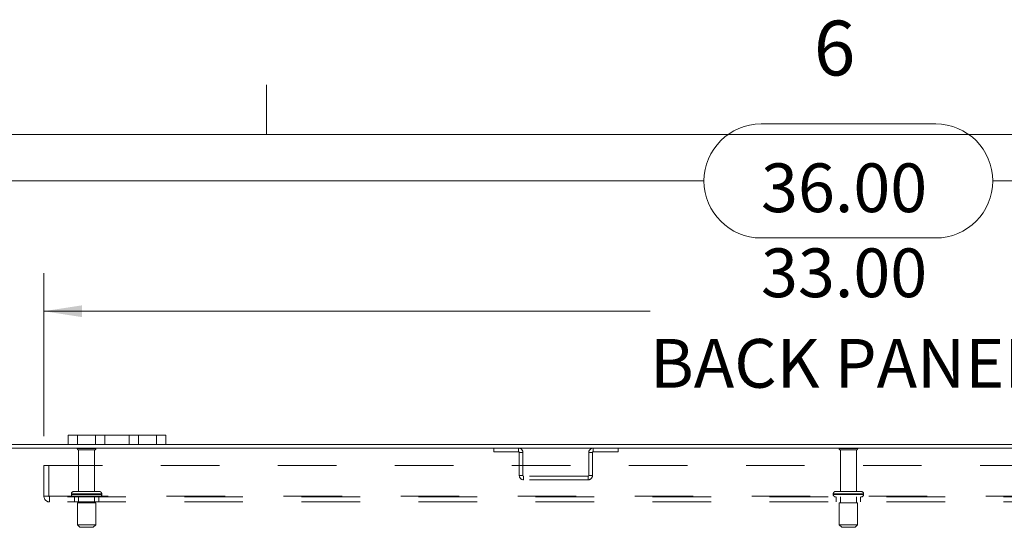
# Model space of a CAD drawing. Units: inches. Extents: x 0.4 to 16.6, y 0.2 to 10.8.
# Drawn here: x 4.1 to 5.8, y 10 to 10.8 of the extents above; entities that cross this region are included whole.
import ezdxf

# ---------------------------------------------------------------- set-up
doc = ezdxf.new("R2010")
doc.units = ezdxf.units.IN
doc.header["$MEASUREMENT"] = 0
doc.linetypes.add('HIDDEN', pattern=[0.075, 0.05, -0.025])
doc.styles.add('SLDTEXTSTYLE0', font='TXT', dxfattribs={"width": 0.7})
doc.styles.add('SLDTEXTSTYLE1', font='TXT', dxfattribs={"width": 0.75})
doc.dimstyles.new('SLDDIMSTYLE0', dxfattribs={"dimtxt": 0.088867, "dimasz": 0.065, "dimexe": 0, "dimexo": 0.0625, "dimgap": 0.022217, "dimtad": 0, "dimtih": 1, "dimtoh": 1, "dimlfac": 12, "dimrnd": 1e-09, "dimzin": 4, "dimdsep": 46, "dimtxsty": 'SLDTEXTSTYLE0', "dimsah": 1, "dimcen": 0.09, "dimadec": 0, "dimazin": 1, "dimtfac": 1, "dimtmove": 0, "dimatfit": 0, "dimfxl": 1, "dimfrac": 2, "dimtolj": 1, "dimtzin": 12, "dimarcsym": 0})
doc.dimstyles.new('SLDDIMSTYLE4', dxfattribs={"dimtxt": 0.088867, "dimasz": 0.065, "dimexe": 0, "dimexo": 0.0625, "dimgap": 0.022217, "dimtad": 0, "dimtih": 1, "dimtoh": 1, "dimlfac": 12, "dimrnd": 1e-09, "dimzin": 4, "dimdsep": 46, "dimtxsty": 'SLDTEXTSTYLE0', "dimsah": 1, "dimcen": 0.09, "dimadec": 0, "dimazin": 1, "dimtfac": 1, "dimtofl": 0, "dimtmove": 0, "dimatfit": 3, "dimfxl": 1, "dimfrac": 2, "dimtolj": 1, "dimtzin": 12, "dimarcsym": 0})

# ---------------------------------------------------------------- blocks, each defined once
blk = doc.blocks.new('_D_15')
at = {"color": 7, "linetype": 'Continuous', "lineweight": 0}
for p, q in [((5.4085, 10.6601), (5.7071, 10.6601)), ((4.0578, 10.1546), (4.0578, 10.6276)), ((7.0578, 10.1546), (7.0578, 10.6276)), ((4.0578, 10.5626), (5.311, 10.5626)), ((7.0578, 10.5626), (5.8046, 10.5626)), ((5.7071, 10.4651), (5.4085, 10.4651))]:
    blk.add_line(p, q, dxfattribs=at)
for centre, start, end in [((5.4085, 10.5626), 90, 270), ((5.7071, 10.5626), 270, 90)]:
    blk.add_arc(centre, 0.0975, start, end, dxfattribs=at)
for points in [[(4.0578, 10.5626), (4.1228, 10.5526), (4.1228, 10.5726)], [(7.0578, 10.5626), (6.9928, 10.5726), (6.9928, 10.5526)]]:
    blk.add_solid(points, dxfattribs=at)
at = {"color": 7, "linetype": 'Continuous', "lineweight": 0, "insert": (5.4085, 10.5926), "char_height": 0.08333, "attachment_point": 1, "style": 'SLDTEXTSTYLE0'}
blk.add_mtext('36.00', dxfattribs=at)
blk = doc.blocks.new('_D_17')
at = {"color": 7, "linetype": 'Continuous', "lineweight": 0}
for p, q in [((4.0578, 10.1546), (4.0578, 10.4049)), ((4.1828, 10.1262), (4.1828, 10.4049)), ((4.0578, 10.3399), (3.7982, 10.3399)), ((4.1828, 10.3399), (4.3078, 10.3399))]:
    blk.add_line(p, q, dxfattribs=at)
for points in [[(4.0578, 10.3399), (3.9928, 10.3499), (3.9928, 10.3299)], [(4.1828, 10.3399), (4.2478, 10.3299), (4.2478, 10.3499)]]:
    blk.add_solid(points, dxfattribs=at)
at = {"color": 7, "linetype": 'Continuous', "lineweight": 0, "char_height": 0.08333, "attachment_point": 1, "style": 'SLDTEXTSTYLE0'}
for s, insert in [('1.50', (3.348, 10.3699)), ('TYP', (3.5924, 10.3699))]:
    blk.add_mtext(s, dxfattribs=dict(at, insert=insert))
blk = doc.blocks.new('_D_18')
at = {"color": 7, "linetype": 'Continuous', "lineweight": 0}
for p, q in [((4.1828, 10.1262), (4.1828, 10.4048)), ((6.9328, 10.1262), (6.9328, 10.4048)), ((4.1828, 10.3398), (5.2189, 10.3398)), ((6.9328, 10.3398), (5.8968, 10.3398))]:
    blk.add_line(p, q, dxfattribs=at)
for points in [[(4.1828, 10.3398), (4.2478, 10.3298), (4.2478, 10.3498)], [(6.9328, 10.3398), (6.8678, 10.3498), (6.8678, 10.3298)]]:
    blk.add_solid(points, dxfattribs=at)
at = {"color": 7, "linetype": 'Continuous', "lineweight": 0, "char_height": 0.08333, "attachment_point": 1, "style": 'SLDTEXTSTYLE0'}
for s, insert in [('33.00', (5.4085, 10.4472)), ('BACK PANEL', (5.2189, 10.2924))]:
    blk.add_mtext(s, dxfattribs=dict(at, insert=insert))

msp = doc.modelspace()

# ---------------------------------------------------------------- linework, layer by layer
at = {"color": 7, "linetype": 'Continuous', "lineweight": 0}
for p, q in [((4.5635, 10.64207), (4.5635, 10.72687)), ((0.62625, 10.64207), (16.37625, 10.64207))]:
    msp.add_line(p, q, dxfattribs=at)
at = {"color": 7, "linetype": 'Continuous', "lineweight": 15}
for p, q in [((4.22449, 10.11195), (4.22449, 10.12761)), ((4.22449, 10.12761), (4.24032, 10.12761)), ((4.24032, 10.12761), (4.24032, 10.11195)), ((4.37532, 10.12761), (4.24032, 10.12761)), ((4.37532, 10.11195), (4.37532, 10.12761)), ((4.37532, 10.12761), (4.39116, 10.12761)), ((4.39116, 10.12761), (4.39116, 10.11195)), ((7.0516, 10.10572), (4.06405, 10.10572)), ((4.22449, 10.11195), (4.06513, 10.11195)), ((4.24032, 10.11195), (4.22449, 10.11195)), ((4.37532, 10.11195), (4.24032, 10.11195)), ((4.39116, 10.11195), (4.37532, 10.11195)), ((6.72449, 10.11195), (4.39116, 10.11195))]:
    msp.add_line(p, q, dxfattribs=at)
at = {"color": 7, "linetype": 'HIDDEN', "lineweight": 0}
for p, q in [((4.24032, 10.11195), (4.24032, 10.12761)), ((4.27116, 10.12761), (4.27116, 10.11195)), ((4.28699, 10.11195), (4.28699, 10.12761)), ((4.28699, 10.12761), (4.28699, 10.11195)), ((4.32866, 10.11195), (4.32866, 10.12761)), ((4.32866, 10.11195), (4.32866, 10.12761)), ((4.34449, 10.11195), (4.34449, 10.12761)), ((4.37532, 10.12761), (4.37532, 10.11195)), ((4.27157, 10.10481), (4.23991, 10.10481)), ((4.26949, 10.10272), (4.24199, 10.10272)), ((4.24199, 10.10272), (4.24199, 10.03147)), ((4.26949, 10.03147), (4.26949, 10.10272)), ((4.95155, 10.10572), (4.95155, 10.0995)), ((4.95155, 10.0995), (4.99424, 10.0995)), ((4.99424, 10.0995), (4.99424, 10.10572)), ((4.99532, 10.09841), (4.99532, 10.05886)), ((4.99532, 10.09841), (5.00155, 10.09841)), ((5.00155, 10.09841), (5.00155, 10.05886)), ((5.12032, 10.09841), (5.1141, 10.09841)), ((5.1141, 10.05886), (5.1141, 10.09841)), ((5.12032, 10.05886), (5.12032, 10.09841)), ((5.12141, 10.0995), (5.12141, 10.10572)), ((5.12141, 10.0995), (5.1641, 10.0995)), ((5.1641, 10.10572), (5.1641, 10.0995)), ((5.5718, 10.10481), (5.54199, 10.10481)), ((5.56996, 10.10272), (5.54407, 10.10272)), ((5.54407, 10.10272), (5.54407, 10.03147)), ((5.57157, 10.10272), (5.56996, 10.10272)), ((5.57157, 10.03147), (5.57157, 10.10272)), ((5.57366, 10.10481), (5.5718, 10.10481)), ((4.18282, 10.07622), (6.93282, 10.07622)), ((4.18282, 10.02347), (4.18282, 10.07622)), ((4.19149, 10.07622), (4.19149, 10.02347)), ((5.00155, 10.05886), (4.99532, 10.05886)), ((5.00263, 10.05778), (5.00263, 10.05156)), ((5.11301, 10.05778), (5.00263, 10.05778)), ((5.11301, 10.05156), (5.00263, 10.05156)), ((5.11301, 10.05778), (5.11301, 10.05156)), ((5.1141, 10.05886), (5.12032, 10.05886)), ((4.27761, 10.03147), (4.23386, 10.03147)), ((5.57713, 10.03147), (5.53595, 10.03147)), ((5.5797, 10.03147), (5.57713, 10.03147)), ((4.18282, 10.02347), (4.19257, 10.02347)), ((4.19257, 10.02347), (6.92307, 10.02347)), ((4.19257, 10.02347), (4.19257, 10.01372)), ((6.92307, 10.02239), (4.19257, 10.02239)), ((6.92307, 10.01372), (4.19257, 10.01372)), ((4.28168, 10.02731), (4.2297, 10.02731)), ((4.2297, 10.02731), (4.28164, 10.02731)), ((4.2297, 10.02731), (4.2297, 10.02656)), ((4.28168, 10.02656), (4.2297, 10.02656)), ((4.2297, 10.02656), (4.28164, 10.02656)), ((4.28178, 10.02731), (4.22985, 10.02731)), ((4.28178, 10.02656), (4.22985, 10.02656)), ((4.23491, 10.02239), (4.23491, 10.01372)), ((4.24199, 10.02239), (4.24199, 10.01197)), ((4.26949, 10.01197), (4.26949, 10.02239)), ((4.27657, 10.01372), (4.27657, 10.02239)), ((4.28178, 10.02656), (4.28178, 10.02731)), ((5.53178, 10.02731), (5.53178, 10.02656)), ((5.58382, 10.02731), (5.53182, 10.02731)), ((5.58382, 10.02656), (5.53182, 10.02656)), ((5.53189, 10.02731), (5.58386, 10.02731)), ((5.53189, 10.02656), (5.58386, 10.02656)), ((5.53699, 10.02239), (5.53699, 10.01372)), ((5.54407, 10.02239), (5.54407, 10.01197)), ((5.57157, 10.01197), (5.57157, 10.02239)), ((5.57866, 10.01372), (5.57866, 10.02239)), ((5.58386, 10.02656), (5.58386, 10.02731)), ((4.27136, 10.01197), (4.24011, 10.01197)), ((4.24011, 10.01197), (4.24011, 9.97447)), ((4.27136, 9.97447), (4.27136, 10.01197)), ((5.57162, 10.01197), (5.5422, 10.01197)), ((5.5422, 10.01197), (5.5422, 9.97447)), ((5.57345, 10.01197), (5.57162, 10.01197)), ((5.57345, 9.97447), (5.57345, 10.01197)), ((4.27136, 9.97447), (4.24011, 9.97447)), ((4.24011, 9.97447), (4.24428, 9.97031)), ((4.2672, 9.97031), (4.24428, 9.97031)), ((4.2672, 9.97031), (4.27136, 9.97447)), ((5.57162, 9.97447), (5.5422, 9.97447)), ((5.5422, 9.97447), (5.54636, 9.97031)), ((5.56794, 9.97031), (5.54636, 9.97031)), ((5.56928, 9.97031), (5.56794, 9.97031)), ((5.56928, 9.97031), (5.57345, 9.97447)), ((5.57345, 9.97447), (5.57162, 9.97447))]:
    msp.add_line(p, q, dxfattribs=at)
for centre, radius, start, end in [((4.24163, 10.10364), 0.00208, 90, 145.9442), ((4.24199, 10.10481), 0.00208, 180, 270), ((4.26949, 10.10481), 0.00208, 270, 0), ((4.26985, 10.10364), 0.00208, 34.0558, 90), ((4.99424, 10.09841), 0.00731, 0, 90), ((4.99424, 10.09841), 0.00108, 0, 90), ((5.12141, 10.09841), 0.00731, 90, 180), ((5.12141, 10.09841), 0.00108, 90, 180), ((5.54372, 10.10364), 0.00208, 90, 145.9442), ((5.54407, 10.10481), 0.00208, 180, 270), ((5.57157, 10.10481), 0.00208, 270, 0), ((5.57193, 10.10364), 0.00208, 34.0558, 90), ((5.00263, 10.05886), 0.00731, 180, 270), ((5.00263, 10.05886), 0.00108, 180, 270), ((5.11301, 10.05886), 0.00731, 270, 0), ((5.11301, 10.05886), 0.00108, 270, 0), ((4.23386, 10.02731), 0.00417, 90, 180), ((4.27761, 10.02731), 0.00417, 0, 90), ((5.53595, 10.02731), 0.00417, 90, 180), ((5.5797, 10.02731), 0.00417, 0, 90), ((4.19257, 10.02347), 0.00975, 180, 270), ((4.19257, 10.02347), 0.00108, 180, 270), ((4.23386, 10.02656), 0.00417, 180, 270), ((4.27761, 10.02656), 0.00417, 270, 0), ((5.53595, 10.02656), 0.00417, 180, 270), ((5.5797, 10.02656), 0.00417, 270, 0)]:
    msp.add_arc(centre, radius, start, end, dxfattribs=at)

# ---------------------------------------------------------------- texts
at = {"color": 7, "linetype": 'Continuous', "lineweight": 0, "insert": (5.49869, 10.83675), "char_height": 0.09375, "attachment_point": 1, "style": 'SLDTEXTSTYLE1'}
msp.add_mtext('6', dxfattribs=at)

# ---------------------------------------------------------------- dimensions: what is measured, and where the dimension line sits
at = {"color": 7, "linetype": 'Continuous', "lineweight": 0}
dim = msp.add_linear_dim(base=(7.05782, 10.56261), p1=(4.05782, 10.10464), p2=(7.05782, 10.10464), dimstyle='SLDDIMSTYLE4', dxfattribs=at)
dim.commit()
dim.dimension.update_dxf_attribs({"geometry": '_D_15', "text_midpoint": (5.55782, 10.56261), "dimtype": 160})
for base, p2, text, dimstyle, picture, middle in [((6.93282, 10.3398), (6.93282, 10.07622), '<>\\PBACK PANEL', 'SLDDIMSTYLE4', '_D_18', (5.55782, 10.3398)), ((4.05782, 10.33989), (4.05782, 10.10464), '<> TYP', 'SLDDIMSTYLE0', '_D_17', (3.57309, 10.33989))]:
    dim = msp.add_linear_dim(base=base, p1=(4.18282, 10.07622), p2=p2, text=text, dimstyle=dimstyle, dxfattribs=at)
    dim.commit()
    dim.dimension.update_dxf_attribs({"geometry": picture, "text_midpoint": middle, "dimtype": 160})

doc.saveas('drawing.dxf')
